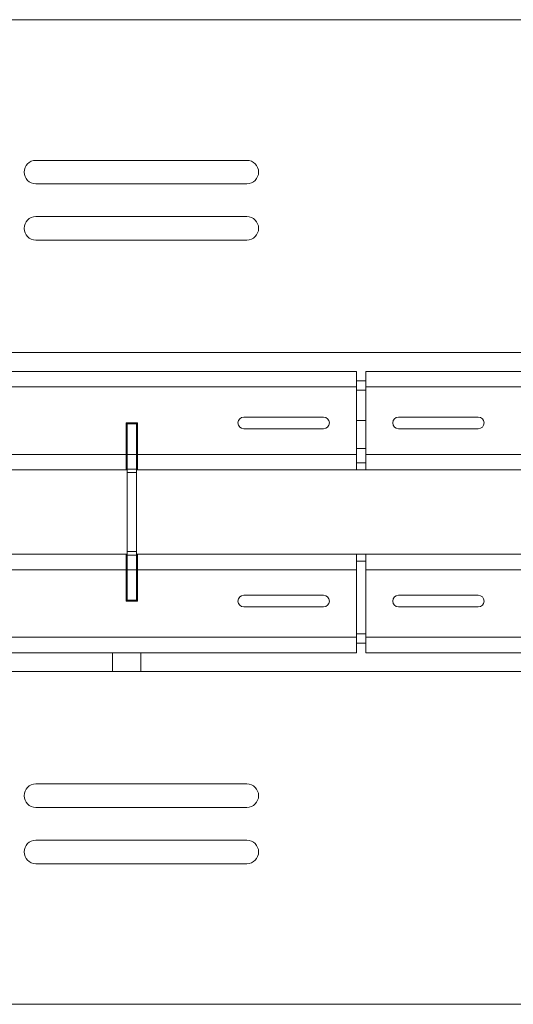
# Model space of a CAD drawing. Units: inches. Extents: x 44 to 287, y -42 to 244.
# Drawn here: x 149 to 159, y 159 to 180 of the extents above; entities that cross this region are included whole.
import ezdxf

# ---------------------------------------------------------------- set-up
doc = ezdxf.new("R2010")
doc.units = ezdxf.units.IN
doc.header["$MEASUREMENT"] = 0

# ---------------------------------------------------------------- blocks, each defined once
blk = doc.blocks.new('block 1218')
at = {"lineweight": 0}
blk.add_lwpolyline([(151.135, 170.838), (151.115, 170.814)], dxfattribs=at)
blk = doc.blocks.new('block 1217')
blk.add_blockref('block 1218', (0, 0))
blk = doc.blocks.new('block 1220')
at = {"lineweight": 0}
blk.add_lwpolyline([(151.201, 166.309), (151.201, 166.709)], dxfattribs=at)
blk = doc.blocks.new('block 1219')
blk.add_blockref('block 1220', (0, 0))
blk = doc.blocks.new('block 1222')
at = {"lineweight": 0}
blk.add_lwpolyline([(150.601, 166.709), (150.601, 166.309)], dxfattribs=at)
blk = doc.blocks.new('block 1221')
blk.add_blockref('block 1222', (0, 0))
blk = doc.blocks.new('block 1224')
at = {"lineweight": 0}
blk.add_lwpolyline([(156.001, 171.664), (155.801, 171.664)], dxfattribs=at)
blk = doc.blocks.new('block 1223')
blk.add_blockref('block 1224', (0, 0))
blk = doc.blocks.new('block 1226')
at = {"lineweight": 0}
blk.add_lwpolyline([(155.801, 171.064), (156.001, 171.064)], dxfattribs=at)
blk = doc.blocks.new('block 1225')
blk.add_blockref('block 1226', (0, 0))
blk = doc.blocks.new('block 1474')
at = {"lineweight": 0}
blk.add_lwpolyline([(156.001, 166.909), (155.801, 166.909)], dxfattribs=at)
blk = doc.blocks.new('block 1473')
blk.add_blockref('block 1474', (0, 0))
blk = doc.blocks.new('block 1478')
at = {"lineweight": 0}
blk.add_lwpolyline([(156.001, 167.109), (155.801, 167.109)], dxfattribs=at)
blk = doc.blocks.new('block 1477')
blk.add_blockref('block 1478', (0, 0))
blk = doc.blocks.new('block 1482')
at = {"lineweight": 0}
blk.add_lwpolyline([(156.001, 172.309), (155.801, 172.309)], dxfattribs=at)
blk = doc.blocks.new('block 1481')
blk.add_blockref('block 1482', (0, 0))
blk = doc.blocks.new('block 1490')
at = {"lineweight": 0}
blk.add_lwpolyline([(156.001, 172.509), (155.801, 172.509)], dxfattribs=at)
blk = doc.blocks.new('block 1489')
blk.add_blockref('block 1490', (0, 0))
blk = doc.blocks.new('block 4356')
at = {"lineweight": 0}
blk.add_lwpolyline([(151.115, 168.479), (150.915, 168.479)], dxfattribs=at)
blk = doc.blocks.new('block 4355')
blk.add_blockref('block 4356', (0, 0))
blk = doc.blocks.new('block 4358')
at = {"lineweight": 0}
blk.add_lwpolyline([(151.115, 167.829), (150.915, 167.829)], dxfattribs=at)
blk = doc.blocks.new('block 4357')
blk.add_blockref('block 4358', (0, 0))
blk = doc.blocks.new('block 4360')
at = {"lineweight": 0}
blk.add_lwpolyline([(150.915, 168.479), (150.915, 167.829)], dxfattribs=at)
blk = doc.blocks.new('block 4359')
blk.add_blockref('block 4360', (0, 0))
blk = doc.blocks.new('block 4362')
at = {"lineweight": 0}
blk.add_lwpolyline([(151.115, 168.479), (151.115, 167.829)], dxfattribs=at)
blk = doc.blocks.new('block 4361')
blk.add_blockref('block 4362', (0, 0))
blk = doc.blocks.new('block 4364')
at = {"lineweight": 0}
blk.add_lwpolyline([(150.915, 168.792), (151.115, 168.792)], dxfattribs=at)
blk = doc.blocks.new('block 4363')
blk.add_blockref('block 4364', (0, 0))
blk = doc.blocks.new('block 4366')
at = {"lineweight": 0}
blk.add_lwpolyline([(150.915, 168.792), (150.915, 168.479)], dxfattribs=at)
blk = doc.blocks.new('block 4365')
blk.add_blockref('block 4366', (0, 0))
blk = doc.blocks.new('block 4368')
at = {"lineweight": 0}
blk.add_lwpolyline([(151.115, 168.792), (151.115, 168.479)], dxfattribs=at)
blk = doc.blocks.new('block 4367')
blk.add_blockref('block 4368', (0, 0))
blk = doc.blocks.new('block 4370')
at = {"lineweight": 0}
blk.add_lwpolyline([(151.115, 170.939), (150.915, 170.939)], dxfattribs=at)
blk = doc.blocks.new('block 4369')
blk.add_blockref('block 4370', (0, 0))
blk = doc.blocks.new('block 4372')
at = {"lineweight": 0}
blk.add_lwpolyline([(151.115, 171.589), (150.915, 171.589)], dxfattribs=at)
blk = doc.blocks.new('block 4371')
blk.add_blockref('block 4372', (0, 0))
blk = doc.blocks.new('block 4374')
at = {"lineweight": 0}
blk.add_lwpolyline([(150.915, 170.939), (150.915, 171.589)], dxfattribs=at)
blk = doc.blocks.new('block 4373')
blk.add_blockref('block 4374', (0, 0))
blk = doc.blocks.new('block 4376')
at = {"lineweight": 0}
blk.add_lwpolyline([(151.115, 170.939), (151.115, 171.589)], dxfattribs=at)
blk = doc.blocks.new('block 4375')
blk.add_blockref('block 4376', (0, 0))
blk = doc.blocks.new('block 4378')
at = {"lineweight": 0}
blk.add_lwpolyline([(150.915, 170.626), (151.115, 170.626)], dxfattribs=at)
blk = doc.blocks.new('block 4377')
blk.add_blockref('block 4378', (0, 0))
blk = doc.blocks.new('block 4380')
at = {"lineweight": 0}
blk.add_lwpolyline([(150.915, 170.626), (150.915, 170.939)], dxfattribs=at)
blk = doc.blocks.new('block 4379')
blk.add_blockref('block 4380', (0, 0))
blk = doc.blocks.new('block 4382')
at = {"lineweight": 0}
blk.add_lwpolyline([(151.115, 170.626), (151.115, 170.939)], dxfattribs=at)
blk = doc.blocks.new('block 4381')
blk.add_blockref('block 4382', (0, 0))
blk = doc.blocks.new('block 4384')
at = {"lineweight": 0}
blk.add_lwpolyline([(150.915, 167.829), (150.915, 167.809)], dxfattribs=at)
blk = doc.blocks.new('block 4383')
blk.add_blockref('block 4384', (0, 0))
blk = doc.blocks.new('block 4386')
at = {"lineweight": 0}
blk.add_lwpolyline([(151.115, 167.829), (151.115, 167.809)], dxfattribs=at)
blk = doc.blocks.new('block 4385')
blk.add_blockref('block 4386', (0, 0))
blk = doc.blocks.new('block 4388')
at = {"lineweight": 0}
blk.add_lwpolyline([(150.915, 171.589), (150.915, 171.609)], dxfattribs=at)
blk = doc.blocks.new('block 4387')
blk.add_blockref('block 4388', (0, 0))
blk = doc.blocks.new('block 4390')
at = {"lineweight": 0}
blk.add_lwpolyline([(151.115, 171.589), (151.115, 171.609)], dxfattribs=at)
blk = doc.blocks.new('block 4389')
blk.add_blockref('block 4390', (0, 0))
blk = doc.blocks.new('block 4392')
at = {"lineweight": 0}
blk.add_lwpolyline([(151.115, 168.868), (150.915, 168.868)], dxfattribs=at)
blk = doc.blocks.new('block 4391')
blk.add_blockref('block 4392', (0, 0))
blk = doc.blocks.new('block 4394')
at = {"lineweight": 0}
blk.add_lwpolyline([(150.915, 168.868), (150.915, 168.792)], dxfattribs=at)
blk = doc.blocks.new('block 4393')
blk.add_blockref('block 4394', (0, 0))
blk = doc.blocks.new('block 4396')
at = {"lineweight": 0}
blk.add_lwpolyline([(151.115, 168.792), (151.115, 168.868)], dxfattribs=at)
blk = doc.blocks.new('block 4395')
blk.add_blockref('block 4396', (0, 0))
blk = doc.blocks.new('block 4398')
at = {"lineweight": 0}
blk.add_lwpolyline([(151.115, 170.55), (150.915, 170.55)], dxfattribs=at)
blk = doc.blocks.new('block 4397')
blk.add_blockref('block 4398', (0, 0))
blk = doc.blocks.new('block 4400')
at = {"lineweight": 0}
blk.add_lwpolyline([(150.915, 170.55), (150.915, 170.626)], dxfattribs=at)
blk = doc.blocks.new('block 4399')
blk.add_blockref('block 4400', (0, 0))
blk = doc.blocks.new('block 4402')
at = {"lineweight": 0}
blk.add_lwpolyline([(151.115, 170.626), (151.115, 170.55)], dxfattribs=at)
blk = doc.blocks.new('block 4401')
blk.add_blockref('block 4402', (0, 0))
blk = doc.blocks.new('block 4404')
at = {"lineweight": 0}
blk.add_lwpolyline([(150.915, 168.868), (150.915, 170.55)], dxfattribs=at)
blk = doc.blocks.new('block 4403')
blk.add_blockref('block 4404', (0, 0))
blk = doc.blocks.new('block 4406')
at = {"lineweight": 0}
blk.add_lwpolyline([(151.115, 168.868), (151.115, 170.55)], dxfattribs=at)
blk = doc.blocks.new('block 4405')
blk.add_blockref('block 4406', (0, 0))
blk = doc.blocks.new('block 4730')
at = {"lineweight": 0}
blk.add_lwpolyline([(156.001, 167.039), (156.001, 166.709)], dxfattribs=at)
blk = doc.blocks.new('block 4729')
blk.add_blockref('block 4730', (0, 0))
blk = doc.blocks.new('block 4732')
at = {"lineweight": 0}
blk.add_lwpolyline([(185.801, 167.039), (156.001, 167.039)], dxfattribs=at)
blk = doc.blocks.new('block 4731')
blk.add_blockref('block 4732', (0, 0))
blk = doc.blocks.new('block 4738')
at = {"lineweight": 0}
blk.add_lwpolyline([(176.1, 166.709), (156.001, 166.709)], dxfattribs=at)
blk = doc.blocks.new('block 4737')
blk.add_blockref('block 4738', (0, 0))
blk = doc.blocks.new('block 4766')
at = {"lineweight": 0}
blk.add_lwpolyline([(155.801, 167.039), (126.001, 167.039)], dxfattribs=at)
blk = doc.blocks.new('block 4765')
blk.add_blockref('block 4766', (0, 0))
blk = doc.blocks.new('block 4768')
at = {"lineweight": 0}
blk.add_lwpolyline([(155.801, 166.709), (155.801, 167.039)], dxfattribs=at)
blk = doc.blocks.new('block 4767')
blk.add_blockref('block 4768', (0, 0))
blk = doc.blocks.new('block 4770')
at = {"lineweight": 0}
blk.add_lwpolyline([(155.801, 166.709), (126.001, 166.709)], dxfattribs=at)
blk = doc.blocks.new('block 4769')
blk.add_blockref('block 4770', (0, 0))
blk = doc.blocks.new('block 4802')
at = {"lineweight": 0}
blk.add_lwpolyline([(155.801, 168.809), (151.135, 168.809)], dxfattribs=at)
blk = doc.blocks.new('block 4801')
blk.add_blockref('block 4802', (0, 0))
blk = doc.blocks.new('block 4804')
at = {"lineweight": 0}
blk.add_lwpolyline([(155.801, 168.479), (151.135, 168.479)], dxfattribs=at)
blk = doc.blocks.new('block 4803')
blk.add_blockref('block 4804', (0, 0))
blk = doc.blocks.new('block 4806')
at = {"lineweight": 0}
blk.add_lwpolyline([(155.801, 168.479), (155.801, 168.809)], dxfattribs=at)
blk = doc.blocks.new('block 4805')
blk.add_blockref('block 4806', (0, 0))
blk = doc.blocks.new('block 4808')
at = {"lineweight": 0}
blk.add_lwpolyline([(151.135, 168.809), (151.135, 168.479)], dxfattribs=at)
blk = doc.blocks.new('block 4807')
blk.add_blockref('block 4808', (0, 0))
blk = doc.blocks.new('block 4810')
at = {"lineweight": 0}
blk.add_lwpolyline([(161.009, 168.479), (156.001, 168.479)], dxfattribs=at)
blk = doc.blocks.new('block 4809')
blk.add_blockref('block 4810', (0, 0))
blk = doc.blocks.new('block 4812')
at = {"lineweight": 0}
blk.add_open_spline([(156.701, 167.934), (156.632, 167.934), (156.576, 167.878), (156.576, 167.809), (156.576, 167.74), (156.632, 167.684), (156.701, 167.684)], degree=3, knots=[0, 0, 0, 0, 1, 1, 1, 2, 2, 2, 2], dxfattribs=at)
blk = doc.blocks.new('block 4811')
blk.add_blockref('block 4812', (0, 0))
blk = doc.blocks.new('block 4814')
at = {"lineweight": 0}
blk.add_lwpolyline([(156.701, 167.684), (158.401, 167.684)], dxfattribs=at)
blk = doc.blocks.new('block 4813')
blk.add_blockref('block 4814', (0, 0))
blk = doc.blocks.new('block 4816')
at = {"lineweight": 0}
blk.add_open_spline([(158.401, 167.684), (158.47, 167.684), (158.526, 167.74), (158.526, 167.809), (158.526, 167.878), (158.47, 167.934), (158.401, 167.934)], degree=3, knots=[0, 0, 0, 0, 1, 1, 1, 2, 2, 2, 2], dxfattribs=at)
blk = doc.blocks.new('block 4815')
blk.add_blockref('block 4816', (0, 0))
blk = doc.blocks.new('block 4818')
at = {"lineweight": 0}
blk.add_lwpolyline([(158.401, 167.934), (156.701, 167.934)], dxfattribs=at)
blk = doc.blocks.new('block 4817')
blk.add_blockref('block 4818', (0, 0))
blk = doc.blocks.new('block 4850')
at = {"lineweight": 0}
blk.add_lwpolyline([(156.001, 167.039), (156.001, 168.479)], dxfattribs=at)
blk = doc.blocks.new('block 4849')
blk.add_blockref('block 4850', (0, 0))
blk = doc.blocks.new('block 4866')
at = {"lineweight": 0}
blk.add_lwpolyline([(150.895, 168.809), (141.021, 168.809)], dxfattribs=at)
blk = doc.blocks.new('block 4865')
blk.add_blockref('block 4866', (0, 0))
blk = doc.blocks.new('block 4868')
at = {"lineweight": 0}
blk.add_lwpolyline([(150.895, 168.479), (141.021, 168.479)], dxfattribs=at)
blk = doc.blocks.new('block 4867')
blk.add_blockref('block 4868', (0, 0))
blk = doc.blocks.new('block 4870')
at = {"lineweight": 0}
blk.add_lwpolyline([(150.895, 168.479), (150.895, 168.809)], dxfattribs=at)
blk = doc.blocks.new('block 4869')
blk.add_blockref('block 4870', (0, 0))
blk = doc.blocks.new('block 4898')
at = {"lineweight": 0}
blk.add_open_spline([(153.401, 167.934), (153.332, 167.934), (153.276, 167.878), (153.276, 167.809), (153.276, 167.74), (153.332, 167.684), (153.401, 167.684)], degree=3, knots=[0, 0, 0, 0, 1, 1, 1, 2, 2, 2, 2], dxfattribs=at)
blk = doc.blocks.new('block 4897')
blk.add_blockref('block 4898', (0, 0))
blk = doc.blocks.new('block 4900')
at = {"lineweight": 0}
blk.add_lwpolyline([(153.401, 167.684), (155.101, 167.684)], dxfattribs=at)
blk = doc.blocks.new('block 4899')
blk.add_blockref('block 4900', (0, 0))
blk = doc.blocks.new('block 4902')
at = {"lineweight": 0}
blk.add_open_spline([(155.101, 167.684), (155.17, 167.684), (155.226, 167.74), (155.226, 167.809), (155.226, 167.878), (155.17, 167.934), (155.101, 167.934)], degree=3, knots=[0, 0, 0, 0, 1, 1, 1, 2, 2, 2, 2], dxfattribs=at)
blk = doc.blocks.new('block 4901')
blk.add_blockref('block 4902', (0, 0))
blk = doc.blocks.new('block 4904')
at = {"lineweight": 0}
blk.add_lwpolyline([(155.101, 167.934), (153.401, 167.934)], dxfattribs=at)
blk = doc.blocks.new('block 4903')
blk.add_blockref('block 4904', (0, 0))
blk = doc.blocks.new('block 4908')
at = {"lineweight": 0}
blk.add_lwpolyline([(155.801, 168.479), (155.801, 167.039)], dxfattribs=at)
blk = doc.blocks.new('block 4907')
blk.add_blockref('block 4908', (0, 0))
blk = doc.blocks.new('block 4912')
at = {"lineweight": 0}
blk.add_lwpolyline([(150.895, 167.809), (150.895, 168.479)], dxfattribs=at)
blk = doc.blocks.new('block 4911')
blk.add_blockref('block 4912', (0, 0))
blk = doc.blocks.new('block 4918')
at = {"lineweight": 0}
blk.add_lwpolyline([(151.135, 167.809), (151.135, 168.479)], dxfattribs=at)
blk = doc.blocks.new('block 4917')
blk.add_blockref('block 4918', (0, 0))
blk = doc.blocks.new('block 4922')
at = {"lineweight": 0}
blk.add_lwpolyline([(150.895, 167.809), (151.135, 167.809)], dxfattribs=at)
blk = doc.blocks.new('block 4921')
blk.add_blockref('block 4922', (0, 0))
blk = doc.blocks.new('block 4946')
at = {"lineweight": 0}
blk.add_lwpolyline([(151.135, 170.939), (151.135, 170.609)], dxfattribs=at)
blk = doc.blocks.new('block 4945')
blk.add_blockref('block 4946', (0, 0))
blk = doc.blocks.new('block 4948')
at = {"lineweight": 0}
blk.add_lwpolyline([(155.801, 170.939), (151.135, 170.939)], dxfattribs=at)
blk = doc.blocks.new('block 4947')
blk.add_blockref('block 4948', (0, 0))
blk = doc.blocks.new('block 4950')
at = {"lineweight": 0}
blk.add_lwpolyline([(155.801, 170.609), (155.801, 170.939)], dxfattribs=at)
blk = doc.blocks.new('block 4949')
blk.add_blockref('block 4950', (0, 0))
blk = doc.blocks.new('block 4952')
at = {"lineweight": 0}
blk.add_lwpolyline([(155.801, 170.609), (151.135, 170.609)], dxfattribs=at)
blk = doc.blocks.new('block 4951')
blk.add_blockref('block 4952', (0, 0))
blk = doc.blocks.new('block 5004')
at = {"lineweight": 0}
blk.add_lwpolyline([(161.009, 170.609), (156.001, 170.609)], dxfattribs=at)
blk = doc.blocks.new('block 5003')
blk.add_blockref('block 5004', (0, 0))
blk = doc.blocks.new('block 5006')
at = {"lineweight": 0}
blk.add_lwpolyline([(156.001, 170.939), (156.001, 170.609)], dxfattribs=at)
blk = doc.blocks.new('block 5005')
blk.add_blockref('block 5006', (0, 0))
blk = doc.blocks.new('block 5008')
at = {"lineweight": 0}
blk.add_lwpolyline([(161.009, 170.939), (156.001, 170.939)], dxfattribs=at)
blk = doc.blocks.new('block 5007')
blk.add_blockref('block 5008', (0, 0))
blk = doc.blocks.new('block 5010')
at = {"lineweight": 0}
blk.add_lwpolyline([(161.009, 168.809), (156.001, 168.809)], dxfattribs=at)
blk = doc.blocks.new('block 5009')
blk.add_blockref('block 5010', (0, 0))
blk = doc.blocks.new('block 5012')
at = {"lineweight": 0}
blk.add_lwpolyline([(156.001, 168.809), (156.001, 168.479)], dxfattribs=at)
blk = doc.blocks.new('block 5011')
blk.add_blockref('block 5012', (0, 0))
blk = doc.blocks.new('block 5022')
at = {"lineweight": 0}
blk.add_lwpolyline([(156.001, 172.709), (156.001, 172.379)], dxfattribs=at)
blk = doc.blocks.new('block 5021')
blk.add_blockref('block 5022', (0, 0))
blk = doc.blocks.new('block 5026')
at = {"lineweight": 0}
blk.add_lwpolyline([(176.1, 172.709), (156.001, 172.709)], dxfattribs=at)
blk = doc.blocks.new('block 5025')
blk.add_blockref('block 5026', (0, 0))
blk = doc.blocks.new('block 5028')
at = {"lineweight": 0}
blk.add_lwpolyline([(185.801, 172.379), (156.001, 172.379)], dxfattribs=at)
blk = doc.blocks.new('block 5027')
blk.add_blockref('block 5028', (0, 0))
blk = doc.blocks.new('block 5058')
at = {"lineweight": 0}
blk.add_lwpolyline([(151.135, 170.939), (151.135, 171.609)], dxfattribs=at)
blk = doc.blocks.new('block 5057')
blk.add_blockref('block 5058', (0, 0))
blk = doc.blocks.new('block 5060')
at = {"lineweight": 0}
blk.add_lwpolyline([(151.135, 171.609), (150.895, 171.609)], dxfattribs=at)
blk = doc.blocks.new('block 5059')
blk.add_blockref('block 5060', (0, 0))
blk = doc.blocks.new('block 5062')
at = {"lineweight": 0}
blk.add_lwpolyline([(150.895, 171.609), (150.895, 170.939)], dxfattribs=at)
blk = doc.blocks.new('block 5061')
blk.add_blockref('block 5062', (0, 0))
blk = doc.blocks.new('block 5064')
at = {"lineweight": 0}
blk.add_lwpolyline([(150.895, 170.939), (141.021, 170.939)], dxfattribs=at)
blk = doc.blocks.new('block 5063')
blk.add_blockref('block 5064', (0, 0))
blk = doc.blocks.new('block 5082')
at = {"lineweight": 0}
blk.add_lwpolyline([(155.801, 172.379), (126.001, 172.379)], dxfattribs=at)
blk = doc.blocks.new('block 5081')
blk.add_blockref('block 5082', (0, 0))
blk = doc.blocks.new('block 5084')
at = {"lineweight": 0}
blk.add_lwpolyline([(155.801, 172.379), (155.801, 170.939)], dxfattribs=at)
blk = doc.blocks.new('block 5083')
blk.add_blockref('block 5084', (0, 0))
blk = doc.blocks.new('block 5090')
at = {"lineweight": 0}
blk.add_lwpolyline([(155.101, 171.734), (153.401, 171.734)], dxfattribs=at)
blk = doc.blocks.new('block 5089')
blk.add_blockref('block 5090', (0, 0))
blk = doc.blocks.new('block 5092')
at = {"lineweight": 0}
blk.add_open_spline([(153.401, 171.734), (153.332, 171.734), (153.276, 171.678), (153.276, 171.609), (153.276, 171.54), (153.332, 171.484), (153.401, 171.484)], degree=3, knots=[0, 0, 0, 0, 1, 1, 1, 2, 2, 2, 2], dxfattribs=at)
blk = doc.blocks.new('block 5091')
blk.add_blockref('block 5092', (0, 0))
blk = doc.blocks.new('block 5094')
at = {"lineweight": 0}
blk.add_lwpolyline([(153.401, 171.484), (155.101, 171.484)], dxfattribs=at)
blk = doc.blocks.new('block 5093')
blk.add_blockref('block 5094', (0, 0))
blk = doc.blocks.new('block 5104')
at = {"lineweight": 0}
blk.add_open_spline([(155.101, 171.484), (155.17, 171.484), (155.226, 171.54), (155.226, 171.609), (155.226, 171.678), (155.17, 171.734), (155.101, 171.734)], degree=3, knots=[0, 0, 0, 0, 1, 1, 1, 2, 2, 2, 2], dxfattribs=at)
blk = doc.blocks.new('block 5103')
blk.add_blockref('block 5104', (0, 0))
blk = doc.blocks.new('block 5152')
at = {"lineweight": 0}
blk.add_lwpolyline([(155.801, 172.709), (126.001, 172.709)], dxfattribs=at)
blk = doc.blocks.new('block 5151')
blk.add_blockref('block 5152', (0, 0))
blk = doc.blocks.new('block 5154')
at = {"lineweight": 0}
blk.add_lwpolyline([(155.801, 172.379), (155.801, 172.709)], dxfattribs=at)
blk = doc.blocks.new('block 5153')
blk.add_blockref('block 5154', (0, 0))
blk = doc.blocks.new('block 5188')
at = {"lineweight": 0}
blk.add_lwpolyline([(150.895, 170.609), (141.021, 170.609)], dxfattribs=at)
blk = doc.blocks.new('block 5187')
blk.add_blockref('block 5188', (0, 0))
blk = doc.blocks.new('block 5192')
at = {"lineweight": 0}
blk.add_lwpolyline([(150.895, 170.609), (150.895, 170.939)], dxfattribs=at)
blk = doc.blocks.new('block 5191')
blk.add_blockref('block 5192', (0, 0))
blk = doc.blocks.new('block 5220')
at = {"lineweight": 0}
blk.add_lwpolyline([(156.001, 170.939), (156.001, 172.379)], dxfattribs=at)
blk = doc.blocks.new('block 5219')
blk.add_blockref('block 5220', (0, 0))
blk = doc.blocks.new('block 5236')
at = {"lineweight": 0}
blk.add_lwpolyline([(158.401, 171.734), (156.701, 171.734)], dxfattribs=at)
blk = doc.blocks.new('block 5235')
blk.add_blockref('block 5236', (0, 0))
blk = doc.blocks.new('block 5238')
at = {"lineweight": 0}
blk.add_open_spline([(156.701, 171.734), (156.632, 171.734), (156.576, 171.678), (156.576, 171.609), (156.576, 171.54), (156.632, 171.484), (156.701, 171.484)], degree=3, knots=[0, 0, 0, 0, 1, 1, 1, 2, 2, 2, 2], dxfattribs=at)
blk = doc.blocks.new('block 5237')
blk.add_blockref('block 5238', (0, 0))
blk = doc.blocks.new('block 5256')
at = {"lineweight": 0}
blk.add_open_spline([(158.401, 171.484), (158.47, 171.484), (158.526, 171.54), (158.526, 171.609), (158.526, 171.678), (158.47, 171.734), (158.401, 171.734)], degree=3, knots=[0, 0, 0, 0, 1, 1, 1, 2, 2, 2, 2], dxfattribs=at)
blk = doc.blocks.new('block 5255')
blk.add_blockref('block 5256', (0, 0))
blk = doc.blocks.new('block 5262')
at = {"lineweight": 0}
blk.add_lwpolyline([(156.701, 171.484), (158.401, 171.484)], dxfattribs=at)
blk = doc.blocks.new('block 5261')
blk.add_blockref('block 5262', (0, 0))
blk = doc.blocks.new('block 5356')
at = {"lineweight": 0}
blk.add_lwpolyline([(156.001, 168.809), (155.801, 168.809)], dxfattribs=at)
blk = doc.blocks.new('block 5355')
blk.add_blockref('block 5356', (0, 0))
blk = doc.blocks.new('block 5358')
at = {"lineweight": 0}
blk.add_lwpolyline([(156.001, 168.659), (155.801, 168.659)], dxfattribs=at)
blk = doc.blocks.new('block 5357')
blk.add_blockref('block 5358', (0, 0))
blk = doc.blocks.new('block 5360')
at = {"lineweight": 0}
blk.add_lwpolyline([(156.001, 170.609), (155.801, 170.609)], dxfattribs=at)
blk = doc.blocks.new('block 5359')
blk.add_blockref('block 5360', (0, 0))
blk = doc.blocks.new('block 5362')
at = {"lineweight": 0}
blk.add_lwpolyline([(156.001, 170.759), (155.801, 170.759)], dxfattribs=at)
blk = doc.blocks.new('block 5361')
blk.add_blockref('block 5362', (0, 0))
blk = doc.blocks.new('block 5500')
at = {"lineweight": 0}
blk.add_lwpolyline([(150.895, 170.609), (150.915, 170.609)], dxfattribs=at)
blk = doc.blocks.new('block 5499')
blk.add_blockref('block 5500', (0, 0))
blk = doc.blocks.new('block 5502')
at = {"lineweight": 0}
blk.add_lwpolyline([(151.115, 170.609), (151.135, 170.609)], dxfattribs=at)
blk = doc.blocks.new('block 5501')
blk.add_blockref('block 5502', (0, 0))
blk = doc.blocks.new('block 5504')
at = {"lineweight": 0}
blk.add_lwpolyline([(150.895, 170.759), (150.915, 170.759)], dxfattribs=at)
blk = doc.blocks.new('block 5503')
blk.add_blockref('block 5504', (0, 0))
blk = doc.blocks.new('block 5506')
at = {"lineweight": 0}
blk.add_lwpolyline([(151.115, 170.759), (151.135, 170.759)], dxfattribs=at)
blk = doc.blocks.new('block 5505')
blk.add_blockref('block 5506', (0, 0))
blk = doc.blocks.new('block 5508')
at = {"lineweight": 0}
blk.add_lwpolyline([(151.135, 168.809), (151.115, 168.809)], dxfattribs=at)
blk = doc.blocks.new('block 5507')
blk.add_blockref('block 5508', (0, 0))
blk = doc.blocks.new('block 5510')
at = {"lineweight": 0}
blk.add_lwpolyline([(150.915, 168.809), (150.895, 168.809)], dxfattribs=at)
blk = doc.blocks.new('block 5509')
blk.add_blockref('block 5510', (0, 0))
blk = doc.blocks.new('block 5512')
at = {"lineweight": 0}
blk.add_lwpolyline([(151.135, 168.659), (151.115, 168.659)], dxfattribs=at)
blk = doc.blocks.new('block 5511')
blk.add_blockref('block 5512', (0, 0))
blk = doc.blocks.new('block 5514')
at = {"lineweight": 0}
blk.add_lwpolyline([(150.915, 168.659), (150.895, 168.659)], dxfattribs=at)
blk = doc.blocks.new('block 5513')
blk.add_blockref('block 5514', (0, 0))
blk = doc.blocks.new('block 5986')
at = {"lineweight": 0}
blk.add_lwpolyline([(148.966, 162.709), (153.466, 162.709)], dxfattribs=at)
blk = doc.blocks.new('block 5985')
blk.add_blockref('block 5986', (0, 0))
blk = doc.blocks.new('block 6050')
at = {"lineweight": 0}
blk.add_lwpolyline([(202.316, 173.109), (77.866, 173.109)], dxfattribs=at)
blk = doc.blocks.new('block 6049')
blk.add_blockref('block 6050', (0, 0))
blk = doc.blocks.new('block 6082')
at = {"lineweight": 0}
blk.add_lwpolyline([(153.466, 163.409), (148.966, 163.409)], dxfattribs=at)
blk = doc.blocks.new('block 6081')
blk.add_blockref('block 6082', (0, 0))
blk = doc.blocks.new('block 6086')
at = {"lineweight": 0}
blk.add_open_spline([(153.466, 162.209), (153.604, 162.209), (153.716, 162.321), (153.716, 162.459), (153.716, 162.597), (153.604, 162.709), (153.466, 162.709)], degree=3, knots=[0, 0, 0, 0, 1, 1, 1, 2, 2, 2, 2], dxfattribs=at)
blk = doc.blocks.new('block 6085')
blk.add_blockref('block 6086', (0, 0))
blk = doc.blocks.new('block 6142')
at = {"lineweight": 0}
blk.add_open_spline([(148.966, 176.009), (148.828, 176.009), (148.716, 175.897), (148.716, 175.759), (148.716, 175.621), (148.828, 175.509), (148.966, 175.509)], degree=3, knots=[0, 0, 0, 0, 1, 1, 1, 2, 2, 2, 2], dxfattribs=at)
blk = doc.blocks.new('block 6141')
blk.add_blockref('block 6142', (0, 0))
blk = doc.blocks.new('block 6144')
at = {"lineweight": 0}
blk.add_lwpolyline([(153.466, 177.209), (148.966, 177.209)], dxfattribs=at)
blk = doc.blocks.new('block 6143')
blk.add_blockref('block 6144', (0, 0))
blk = doc.blocks.new('block 6182')
at = {"lineweight": 0}
blk.add_lwpolyline([(148.966, 163.909), (153.466, 163.909)], dxfattribs=at)
blk = doc.blocks.new('block 6181')
blk.add_blockref('block 6182', (0, 0))
blk = doc.blocks.new('block 6190')
at = {"lineweight": 0}
blk.add_lwpolyline([(153.466, 162.209), (148.966, 162.209)], dxfattribs=at)
blk = doc.blocks.new('block 6189')
blk.add_blockref('block 6190', (0, 0))
blk = doc.blocks.new('block 6194')
at = {"lineweight": 0}
blk.add_lwpolyline([(61.566, 180.209), (209.416, 180.209)], dxfattribs=at)
blk = doc.blocks.new('block 6193')
blk.add_blockref('block 6194', (0, 0))
blk = doc.blocks.new('block 6222')
at = {"lineweight": 0}
blk.add_lwpolyline([(195.516, 166.309), (77.866, 166.309)], dxfattribs=at)
blk = doc.blocks.new('block 6221')
blk.add_blockref('block 6222', (0, 0))
blk = doc.blocks.new('block 6252')
at = {"lineweight": 0}
blk.add_open_spline([(153.466, 175.509), (153.604, 175.509), (153.716, 175.621), (153.716, 175.759), (153.716, 175.897), (153.604, 176.009), (153.466, 176.009)], degree=3, knots=[0, 0, 0, 0, 1, 1, 1, 2, 2, 2, 2], dxfattribs=at)
blk = doc.blocks.new('block 6251')
blk.add_blockref('block 6252', (0, 0))
blk = doc.blocks.new('block 6254')
at = {"lineweight": 0}
blk.add_lwpolyline([(153.466, 176.009), (148.966, 176.009)], dxfattribs=at)
blk = doc.blocks.new('block 6253')
blk.add_blockref('block 6254', (0, 0))
blk = doc.blocks.new('block 6256')
at = {"lineweight": 0}
blk.add_lwpolyline([(148.966, 176.709), (153.466, 176.709)], dxfattribs=at)
blk = doc.blocks.new('block 6255')
blk.add_blockref('block 6256', (0, 0))
blk = doc.blocks.new('block 6258')
at = {"lineweight": 0}
blk.add_open_spline([(153.466, 176.709), (153.604, 176.709), (153.716, 176.821), (153.716, 176.959), (153.716, 177.097), (153.604, 177.209), (153.466, 177.209)], degree=3, knots=[0, 0, 0, 0, 1, 1, 1, 2, 2, 2, 2], dxfattribs=at)
blk = doc.blocks.new('block 6257')
blk.add_blockref('block 6258', (0, 0))
blk = doc.blocks.new('block 6270')
at = {"lineweight": 0}
blk.add_open_spline([(148.966, 162.709), (148.828, 162.709), (148.716, 162.597), (148.716, 162.459), (148.716, 162.321), (148.828, 162.209), (148.966, 162.209)], degree=3, knots=[0, 0, 0, 0, 1, 1, 1, 2, 2, 2, 2], dxfattribs=at)
blk = doc.blocks.new('block 6269')
blk.add_blockref('block 6270', (0, 0))
blk = doc.blocks.new('block 6290')
at = {"lineweight": 0}
blk.add_open_spline([(148.966, 163.909), (148.828, 163.909), (148.716, 163.797), (148.716, 163.659), (148.716, 163.521), (148.828, 163.409), (148.966, 163.409)], degree=3, knots=[0, 0, 0, 0, 1, 1, 1, 2, 2, 2, 2], dxfattribs=at)
blk = doc.blocks.new('block 6289')
blk.add_blockref('block 6290', (0, 0))
blk = doc.blocks.new('block 6300')
at = {"lineweight": 0}
blk.add_lwpolyline([(61.566, 159.209), (188.416, 159.209)], dxfattribs=at)
blk = doc.blocks.new('block 6299')
blk.add_blockref('block 6300', (0, 0))
blk = doc.blocks.new('block 6334')
at = {"lineweight": 0}
blk.add_open_spline([(153.466, 163.409), (153.604, 163.409), (153.716, 163.521), (153.716, 163.659), (153.716, 163.797), (153.604, 163.909), (153.466, 163.909)], degree=3, knots=[0, 0, 0, 0, 1, 1, 1, 2, 2, 2, 2], dxfattribs=at)
blk = doc.blocks.new('block 6333')
blk.add_blockref('block 6334', (0, 0))
blk = doc.blocks.new('block 6348')
at = {"lineweight": 0}
blk.add_lwpolyline([(148.966, 175.509), (153.466, 175.509)], dxfattribs=at)
blk = doc.blocks.new('block 6347')
blk.add_blockref('block 6348', (0, 0))
blk = doc.blocks.new('block 6352')
at = {"lineweight": 0}
blk.add_open_spline([(148.966, 177.209), (148.828, 177.209), (148.716, 177.097), (148.716, 176.959), (148.716, 176.821), (148.828, 176.709), (148.966, 176.709)], degree=3, knots=[0, 0, 0, 0, 1, 1, 1, 2, 2, 2, 2], dxfattribs=at)
blk = doc.blocks.new('block 6351')
blk.add_blockref('block 6352', (0, 0))

msp = doc.modelspace()

# ---------------------------------------------------------------- block references
for name in ['block 6193', 'block 6351', 'block 6143', 'block 6257', 'block 6255', 'block 6141', 'block 6253', 'block 6251', 'block 6347', 'block 6049', 'block 5151', 'block 5153', 'block 5021', 'block 5025', 'block 1489', 'block 5081', 'block 5083', 'block 1481', 'block 5027', 'block 5219', 'block 5059', 'block 5061', 'block 4387', 'block 4371', 'block 4373', 'block 4389', 'block 4375', 'block 5057', 'block 5091', 'block 5089', 'block 5103', 'block 1223', 'block 5237', 'block 5235', 'block 5255', 'block 5093', 'block 5261', 'block 5063', 'block 5191', 'block 4369', 'block 4379', 'block 4381', 'block 4945', 'block 4947', 'block 1225', 'block 4949', 'block 5005', 'block 5007', 'block 5503', 'block 1217', 'block 5505', 'block 5361', 'block 5187', 'block 5499', 'block 4377', 'block 4399', 'block 4397', 'block 4403', 'block 4401', 'block 5501', 'block 4405', 'block 4951', 'block 5359', 'block 5003', 'block 4391', 'block 4393', 'block 4395', 'block 4865', 'block 4869', 'block 5509', 'block 5513', 'block 4363', 'block 4365', 'block 5507', 'block 4367', 'block 5511', 'block 4801', 'block 4807', 'block 4805', 'block 5355', 'block 5357', 'block 5009', 'block 5011', 'block 4867', 'block 4911', 'block 4355', 'block 4359', 'block 4361', 'block 4803', 'block 4917', 'block 4907', 'block 4809', 'block 4849', 'block 4921', 'block 4357', 'block 4383', 'block 4385', 'block 4897', 'block 4903', 'block 4901', 'block 4811', 'block 4817', 'block 4815', 'block 4899', 'block 4813', 'block 4765', 'block 1477', 'block 4767', 'block 4729', 'block 4731', 'block 1473', 'block 4769', 'block 1221', 'block 1219', 'block 4737', 'block 6221', 'block 6289', 'block 6181', 'block 6333', 'block 6081', 'block 6269', 'block 5985', 'block 6085', 'block 6189', 'block 6299']:
    msp.add_blockref(name, (0, 0))

doc.saveas('drawing.dxf')
